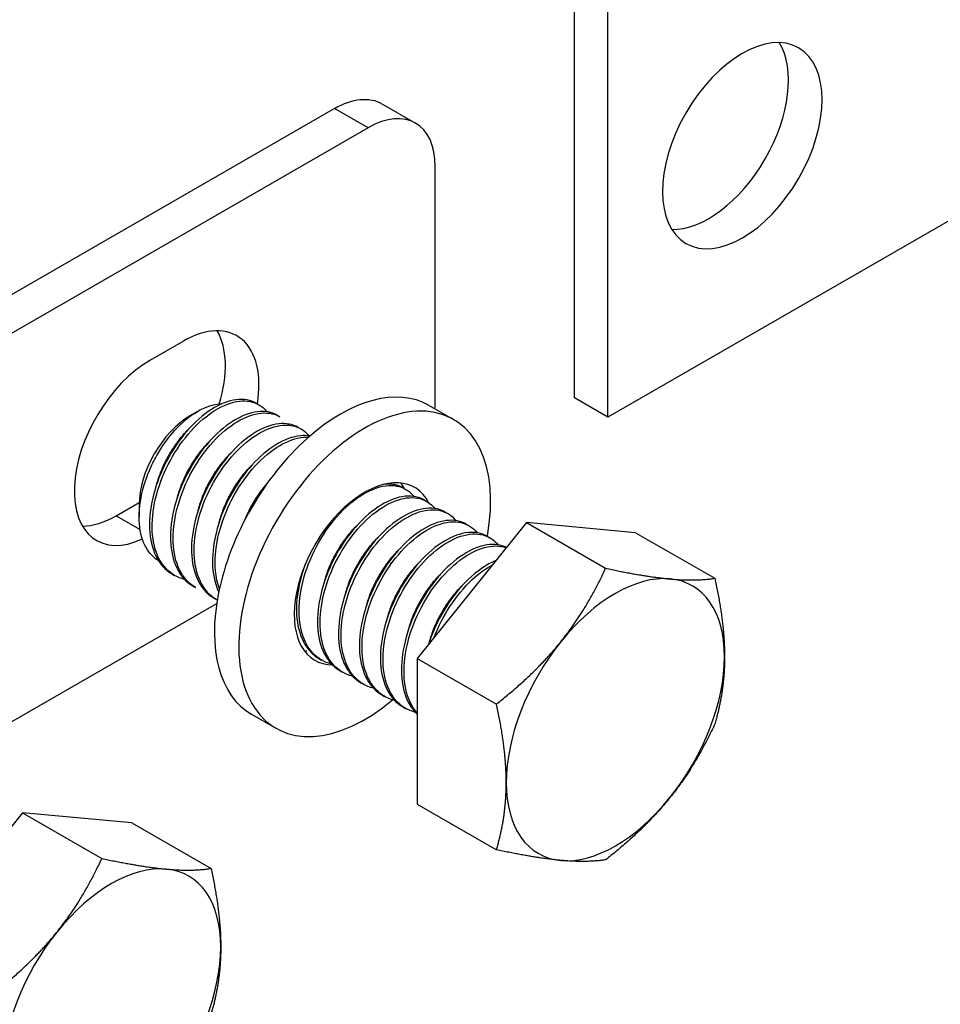
# Model space of a CAD drawing. Units: millimetres. Extents: x 46852 to 51052, y 33716 to 36686.
# Drawn here: x 49092 to 49170, y 35445 to 35528 of the extents above; entities that cross this region are included whole.
import ezdxf

# ---------------------------------------------------------------- set-up
doc = ezdxf.new("R2010")
doc.units = ezdxf.units.MM
doc.layers.add('Visible', color=7, linetype='Continuous', lineweight=35, true_color=0x22346e)

msp = doc.modelspace()

# ---------------------------------------------------------------- linework, layer by layer
msp.add_circle((49092.077, 35512.36), 197.957)
at = {"layer": 'Visible', "color": 159, "lineweight": 25, "true_color": 0x22346e, "extrusion": (0.707107, 0.407196, -0.578093)}
for p, q in [((49280.196, 35573.988), (49141.674, 35494.219)), ((49138.846, 35495.848), (49138.846, 35530.185)), ((49141.674, 35494.219), (49141.674, 35528.556)), ((49122.643, 35520.61), (49125.471, 35518.982)), ((49118.65, 35520.218), (49084.086, 35500.314)), ((49121.479, 35518.589), (49118.65, 35520.218)), ((49121.479, 35518.589), (49084.956, 35497.557)), ((49127.136, 35495.685), (49127.136, 35515.306)), ((49105.923, 35500.638), (49103.094, 35499.009)), ((49141.674, 35494.219), (49138.846, 35495.848)), ((49112.062, 35495.399), (49112.283, 35495.272)), ((49126.627, 35495.212), (49128.677, 35494.031)), ((49106.506, 35494.355), (49107.13, 35494.717)), ((49113.83, 35494.381), (49114.051, 35494.254)), ((49115.598, 35493.363), (49115.819, 35493.236)), ((49124.437, 35488.273), (49124.658, 35488.146)), ((49100.266, 35485.922), (49102.194, 35487.033)), ((49102.192, 35486.864), (49102.192, 35485.821)), ((49126.205, 35487.255), (49126.426, 35487.128)), ((49100.266, 35485.922), (49102.273, 35484.766)), ((49127.972, 35486.237), (49128.193, 35486.11)), ((49134.807, 35485.342), (49125.615, 35473.912)), ((49129.74, 35485.219), (49129.961, 35485.092)), ((49144, 35484.499), (49134.807, 35485.342)), ((49134.807, 35485.342), (49141.481, 35481.499)), ((49131.508, 35484.201), (49131.729, 35484.074)), ((49144, 35484.499), (49150.674, 35480.656)), ((49104.962, 35481.025), (49105.183, 35480.898)), ((49106.73, 35480.007), (49106.951, 35479.88)), ((49088.566, 35466.934), (49108.728, 35478.544)), ((49108.497, 35478.989), (49108.718, 35478.862)), ((49117.336, 35473.899), (49117.557, 35473.772)), ((49125.615, 35473.912), (49132.289, 35470.069)), ((49125.615, 35473.912), (49125.615, 35461.64)), ((49119.104, 35472.881), (49119.325, 35472.754)), ((49120.872, 35471.863), (49121.093, 35471.736)), ((49122.639, 35470.845), (49122.86, 35470.718)), ((49111.656, 35469.215), (49113.707, 35468.034)), ((49124.407, 35469.827), (49124.628, 35469.7)), ((49125.615, 35461.64), (49132.289, 35457.797)), ((49092.381, 35460.91), (49083.188, 35449.481)), ((49101.573, 35460.068), (49092.381, 35460.91)), ((49092.381, 35460.91), (49099.055, 35457.067)), ((49101.573, 35460.068), (49108.247, 35456.224))]:
    msp.add_line(p, q, dxfattribs=at)
at = {"layer": 'Visible', "color": 159, "lineweight": 25, "true_color": 0x22346e, "extrusion": (1.61587e-16, -9.30519e-17, -1)}
msp.add_ellipse((49152.988, 35517.085), major_axis=(4.741, 8.233), ratio=0.578093, dxfattribs=at)
at = {"layer": 'Visible', "color": 159, "lineweight": 25, "true_color": 0x22346e}
for centre, major_axis, start_param, end_param in [((49150.159, 35518.714), (4.741, 8.233), 3.443304, 5.981474), ((49121.479, 35512.049), (3.992, 6.933), -0.787332, 0.783464), ((49105.923, 35493.28), (4.491, 7.799), -0.995005, 0.783464), ((49103.094, 35494.909), (4.491, 7.799), -1.197841, -0.319049), ((49103.094, 35491.651), (4.491, 7.799), 0.783464, 3.82623), ((49119.141, 35482.213), (7.485, 12.999), 0, 3.141593), ((49121.479, 35492.428), (3.992, 6.933), -0.898576, -0.787332), ((49121.192, 35481.032), (7.485, 12.999), -1.016583, 4.148537), ((49106.523, 35489.358), (3.057, 5.308), 0.787332, 2.354261), ((49121.192, 35481.032), (4.192, 7.279), -0.35116, 3.449779), ((49119.141, 35482.213), (4.192, 7.279), -0.34882, -0.246141), ((49121.479, 35492.428), (3.992, 6.933), 4.442765, 4.462324), ((49100.266, 35493.28), (4.491, 7.799), 3.460642, 3.925057), ((49142.302, 35468.753), (6.487, 11.266), 0.259866, 1.307063), ((49142.302, 35468.753), (6.487, 11.266), -0.787332, 0.259866), ((49142.302, 35468.753), (6.487, 11.266), 1.307063, 2.354261), ((49119.141, 35482.213), (4.192, 7.279), 3.387734, 3.431836), ((49142.302, 35468.753), (6.487, 11.266), 4.448656, 5.495853), ((49142.302, 35468.753), (6.487, 11.266), 2.354261, 3.401458), ((49142.302, 35468.753), (6.487, 11.266), 3.401458, 4.448656), ((49099.876, 35444.322), (6.487, 11.266), 0.259866, 1.307063), ((49099.876, 35444.322), (6.487, 11.266), -0.787332, 0.259866), ((49099.876, 35444.322), (6.487, 11.266), 1.307063, 2.354261), ((49099.876, 35444.322), (6.487, 11.266), 4.448656, 5.495853)]:
    msp.add_ellipse(centre, major_axis=major_axis, ratio=0.578093, start_param=start_param, end_param=end_param, dxfattribs=at)
at = {"layer": 'Visible', "color": 159, "lineweight": 25, "true_color": 0x22346e, "extrusion": (1.61587e-16, -9.30519e-17, -1)}
msp.add_ellipse((49118.65, 35513.678), major_axis=(3.992, 6.933), ratio=0.578093, start_param=-0.783464, end_param=0, dxfattribs=at)
at = {"layer": 'Visible', "color": 159, "lineweight": 25, "true_color": 0x22346e}
for points, knots in [([(49112.062, 35495.399), (49112.06, 35495.4), (49112.058, 35495.402), (49111.574, 35495.679), (49111, 35495.778), (49109.707, 35495.609), (49108.996, 35495.329), (49107.582, 35494.429), (49106.897, 35493.828), (49105.599, 35492.344), (49105.001, 35491.466), (49104.024, 35489.606), (49103.652, 35488.644), (49103.152, 35486.686), (49103.039, 35485.711), (49103.112, 35483.956), (49103.29, 35483.183), (49103.925, 35481.872), (49104.387, 35481.357), (49104.959, 35481.026), (49104.96, 35481.026), (49104.962, 35481.025)], [-38.113124, -38.113124, -38.113124, -38.113124, -38.112463, -38.112463, -37.957099, -37.957099, -37.795682, -37.795682, -37.640244, -37.640244, -37.478707, -37.478707, -37.323194, -37.323194, -37.161537, -37.161537, -37.005948, -37.005948, -36.844173, -36.844173, -36.84379, -36.84379, -36.84379, -36.84379]), ([(49106.022, 35480.566), (49105.414, 35480.711), (49104.886, 35481.018), (49104, 35481.964), (49103.667, 35482.614), (49103.289, 35484.145), (49103.245, 35485.005), (49103.43, 35486.87), (49103.665, 35487.859), (49104.384, 35489.789), (49104.857, 35490.713), (49105.983, 35492.43), (49106.631, 35493.202), (49107.991, 35494.447), (49108.69, 35494.915), (49110.069, 35495.522), (49110.736, 35495.645), (49111.912, 35495.513), (49112.417, 35495.268), (49112.866, 35494.801), (49112.919, 35494.74), (49112.97, 35494.676)], [-1.965446, -1.965446, -1.965446, -1.965446, -1.817643, -1.817643, -1.659915, -1.659915, -1.505611, -1.505611, -1.347755, -1.347755, -1.193546, -1.193546, -1.035562, -1.035562, -0.881437, -0.881437, -0.723324, -0.723324, -0.569272, -0.569272, -0.547429, -0.547429, -0.547429, -0.547429]), ([(49103.829, 35482.131), (49103.487, 35482.342), (49103.171, 35482.639), (49102.564, 35483.564), (49102.339, 35484.219), (49102.156, 35485.667), (49102.171, 35486.509), (49102.525, 35488.337), (49102.811, 35489.214), (49103.392, 35490.48), (49103.609, 35490.89), (49104.298, 35492.037), (49104.82, 35492.725), (49106.066, 35494.023), (49106.724, 35494.501), (49107.867, 35495.12), (49108.436, 35495.299), (49109.026, 35495.339), (49109.089, 35495.342), (49109.15, 35495.342)], [-1.566994, -1.566994, -1.566994, -1.566994, -1.4809612, -1.4809612, -1.3695512, -1.3695512, -1.2664339, -1.2664339, -1.1756704, -1.1756704, -1.131112, -1.131112, -1.0457728, -1.0457728, -0.9432035, -0.9432035, -0.8368341, -0.8368341, -0.8237439, -0.8237439, -0.8237439, -0.8237439]), ([(49113.83, 35494.381), (49113.353, 35494.656), (49112.785, 35494.758), (49111.5, 35494.599), (49110.789, 35494.323), (49109.375, 35493.431), (49108.691, 35492.834), (49107.389, 35491.356), (49106.79, 35490.48), (49105.807, 35488.623), (49105.432, 35487.662), (49104.925, 35485.705), (49104.809, 35484.728), (49104.875, 35482.969), (49105.049, 35482.194), (49105.677, 35480.875), (49106.135, 35480.357), (49106.712, 35480.017), (49106.721, 35480.012), (49106.73, 35480.007)], [-35.572739, -35.572739, -35.572739, -35.572739, -35.418496, -35.418496, -35.256839, -35.256839, -35.101432, -35.101432, -34.939875, -34.939875, -34.784564, -34.784564, -34.623108, -34.623108, -34.467892, -34.467892, -34.306536, -34.306536, -34.304121, -34.304121, -34.304121, -34.304121]), ([(49106.95, 35479.88), (49106.592, 35480.086), (49106.276, 35480.365), (49105.595, 35481.251), (49105.308, 35481.942), (49105.022, 35483.543), (49105.024, 35484.437), (49105.302, 35486.334), (49105.579, 35487.32), (49106.376, 35489.234), (49106.885, 35490.144), (49108.064, 35491.8), (49108.725, 35492.526), (49110.104, 35493.676), (49110.808, 35494.092), (49112.167, 35494.579), (49112.811, 35494.641), (49113.619, 35494.46), (49113.844, 35494.373), (49114.051, 35494.254)], [-4.415255, -4.415255, -4.415255, -4.415255, -4.314237, -4.314237, -4.157477, -4.157477, -4.002014, -4.002014, -3.845143, -3.845143, -3.689858, -3.689858, -3.532872, -3.532872, -3.377757, -3.377757, -3.220652, -3.220652, -3.153853, -3.153853, -3.153853, -3.153853]), ([(49115.598, 35493.363), (49115.13, 35493.633), (49114.574, 35493.736), (49113.305, 35493.592), (49112.596, 35493.323), (49111.183, 35492.444), (49110.498, 35491.853), (49109.193, 35490.386), (49108.591, 35489.515), (49107.601, 35487.664), (49107.221, 35486.705), (49106.704, 35484.748), (49106.582, 35483.771), (49106.634, 35482.006), (49106.802, 35481.226), (49107.418, 35479.896), (49107.87, 35479.37), (49108.454, 35479.014), (49108.476, 35479.001), (49108.497, 35478.989)], [-33.038232, -33.038232, -33.038232, -33.038232, -32.887473, -32.887473, -32.726622, -32.726622, -32.571977, -32.571977, -32.411227, -32.411227, -32.256677, -32.256677, -32.096029, -32.096029, -31.941572, -31.941572, -31.781025, -31.781025, -31.774934, -31.774934, -31.774934, -31.774934]), ([(49108.773, 35478.831), (49108.311, 35479.084), (49107.918, 35479.456), (49107.231, 35480.513), (49106.984, 35481.236), (49106.777, 35482.897), (49106.82, 35483.82), (49107.179, 35485.742), (49107.493, 35486.722), (49108.356, 35488.618), (49108.897, 35489.517), (49110.121, 35491.114), (49110.793, 35491.797), (49112.186, 35492.859), (49112.893, 35493.228), (49114.232, 35493.604), (49114.853, 35493.608), (49115.831, 35493.281), (49116.208, 35493.014), (49116.505, 35492.64)], [-6.944289, -6.944289, -6.944289, -6.944289, -6.81563, -6.81563, -6.659593, -6.659593, -6.50252, -6.50252, -6.346412, -6.346412, -6.189551, -6.189551, -6.033366, -6.033366, -5.876714, -5.876714, -5.720447, -5.720447, -5.592939, -5.592939, -5.592939, -5.592939]), ([(49114.738, 35493.658), (49114.748, 35493.645), (49114.758, 35493.633), (49114.786, 35493.596), (49114.804, 35493.572), (49114.821, 35493.547)], [-3.06995917, -3.06995917, -3.06995917, -3.06995917, -3.06569806, -3.06569806, -3.05774829, -3.05774829, -3.05774829, -3.05774829]), ([(49116.57, 35492.63), (49116.324, 35492.672), (49116.063, 35492.681), (49115.14, 35492.593), (49114.434, 35492.337), (49113.023, 35491.482), (49112.337, 35490.902), (49111.027, 35489.455), (49110.419, 35488.592), (49109.417, 35486.752), (49109.028, 35485.796), (49108.491, 35483.841), (49108.358, 35482.861), (49108.389, 35481.086), (49108.545, 35480.299), (49108.856, 35479.59), (49108.877, 35479.544), (49108.899, 35479.499)], [-30.436043, -30.436043, -30.436043, -30.436043, -30.368971, -30.368971, -30.208937, -30.208937, -30.055032, -30.055032, -29.895102, -29.895102, -29.741287, -29.741287, -29.581461, -29.581461, -29.427733, -29.427733, -29.41694, -29.41694, -29.41694, -29.41694]), ([(49108.954, 35479.762), (49108.783, 35480.223), (49108.671, 35480.739), (49108.547, 35482.157), (49108.619, 35483.102), (49109.039, 35485.04), (49109.378, 35486.014), (49110.291, 35487.895), (49110.856, 35488.786), (49112.112, 35490.336), (49112.79, 35490.985), (49114.193, 35491.979), (49114.902, 35492.311), (49115.88, 35492.526), (49116.18, 35492.553), (49116.465, 35492.538)], [-9.273709, -9.273709, -9.273709, -9.273709, -9.1705567, -9.1705567, -9.0118249, -9.0118249, -8.8561074, -8.8561074, -8.6975753, -8.6975753, -8.541831, -8.541831, -8.3835016, -8.3835016, -8.3092603, -8.3092603, -8.3092603, -8.3092603]), ([(49112.662, 35488.191), (49112.343, 35487.756), (49112.044, 35487.293), (49111.712, 35486.702), (49111.654, 35486.595), (49111.597, 35486.488)], [-27.4744831, -27.4744831, -27.4744831, -27.4744831, -27.3912942, -27.3912942, -27.3731202, -27.3731202, -27.3731202, -27.3731202]), ([(49118.396, 35473.44), (49118.092, 35473.513), (49117.806, 35473.626), (49116.995, 35474.1), (49116.548, 35474.59), (49115.895, 35475.883), (49115.706, 35476.684), (49115.636, 35478.476), (49115.75, 35479.452), (49116.254, 35481.41), (49116.628, 35482.371), (49117.608, 35484.23), (49118.207, 35485.107), (49119.507, 35486.588), (49120.191, 35487.187), (49121.606, 35488.082), (49122.317, 35488.361), (49123.608, 35488.524), (49124.181, 35488.422), (49124.922, 35487.993), (49125.15, 35487.794), (49125.344, 35487.55)], [-19.727441, -19.727441, -19.727441, -19.727441, -19.65211, -19.65211, -19.495239, -19.495239, -19.332121, -19.332121, -19.168931, -19.168931, -19.011954, -19.011954, -18.848662, -18.848662, -18.691633, -18.691633, -18.528396, -18.528396, -18.371447, -18.371447, -18.286714, -18.286714, -18.286714, -18.286714]), ([(49124.437, 35488.273), (49124.207, 35488.405), (49123.955, 35488.498), (49123.421, 35488.6), (49123.142, 35488.61), (49122.851, 35488.582)], [-20.4801635, -20.4801635, -20.4801635, -20.4801635, -20.4065944, -20.4065944, -20.3351784, -20.3351784, -20.3351784, -20.3351784]), ([(49126.204, 35487.255), (49126.053, 35487.343), (49125.891, 35487.413), (49125.167, 35487.636), (49124.53, 35487.615), (49123.184, 35487.202), (49122.489, 35486.826), (49121.098, 35485.743), (49120.418, 35485.037), (49119.209, 35483.42), (49118.686, 35482.532), (49117.837, 35480.631), (49117.528, 35479.632), (49117.196, 35477.718), (49117.166, 35476.82), (49117.39, 35475.171), (49117.653, 35474.443), (49118.339, 35473.449), (49118.693, 35473.118), (49119.104, 35472.881)], [-17.97593, -17.97593, -17.97593, -17.97593, -17.927291, -17.927291, -17.769742, -17.769742, -17.617007, -17.617007, -17.459335, -17.459335, -17.306607, -17.306607, -17.148813, -17.148813, -16.996083, -16.996083, -16.838168, -16.838168, -16.723347, -16.723347, -16.723347, -16.723347]), ([(49120.164, 35472.422), (49119.849, 35472.497), (49119.554, 35472.616), (49118.738, 35473.104), (49118.295, 35473.6), (49117.652, 35474.902), (49117.468, 35475.705), (49117.408, 35477.467), (49117.516, 35478.405), (49118.007, 35480.36), (49118.395, 35481.36), (49119.38, 35483.214), (49119.955, 35484.058), (49121.25, 35485.55), (49121.96, 35486.174), (49123.374, 35487.061), (49124.058, 35487.33), (49125.355, 35487.512), (49125.952, 35487.408), (49126.7, 35486.966), (49126.923, 35486.77), (49127.112, 35486.532)], [-22.282577, -22.282577, -22.282577, -22.282577, -22.204964, -22.204964, -22.048668, -22.048668, -21.886542, -21.886542, -21.73018, -21.73018, -21.567924, -21.567924, -21.411496, -21.411496, -21.249111, -21.249111, -21.092613, -21.092613, -20.930103, -20.930103, -20.847603, -20.847603, -20.847603, -20.847603]), ([(49127.972, 35486.237), (49127.882, 35486.289), (49127.789, 35486.335), (49127.16, 35486.593), (49126.537, 35486.62), (49125.208, 35486.296), (49124.517, 35485.961), (49123.115, 35484.954), (49122.422, 35484.278), (49121.178, 35482.708), (49120.634, 35481.838), (49119.73, 35479.953), (49119.39, 35478.951), (49118.995, 35477.019), (49118.934, 35476.105), (49119.093, 35474.409), (49119.325, 35473.65), (49120.003, 35472.531), (49120.4, 35472.135), (49120.872, 35471.863)], [-15.470114, -15.470114, -15.470114, -15.470114, -15.441343, -15.441343, -15.282841, -15.282841, -15.129928, -15.129928, -14.971313, -14.971313, -14.818345, -14.818345, -14.659618, -14.659618, -14.506592, -14.506592, -14.347753, -14.347753, -14.215903, -14.215903, -14.215903, -14.215903]), ([(49121.932, 35471.404), (49121.598, 35471.484), (49121.287, 35471.613), (49120.463, 35472.126), (49120.027, 35472.632), (49119.4, 35473.95), (49119.225, 35474.757), (49119.181, 35476.526), (49119.297, 35477.468), (49119.803, 35479.423), (49120.197, 35480.418), (49121.191, 35482.264), (49121.77, 35483.104), (49123.069, 35484.582), (49123.78, 35485.196), (49125.192, 35486.066), (49125.875, 35486.327), (49127.166, 35486.491), (49127.757, 35486.378), (49128.487, 35485.931), (49128.698, 35485.742), (49128.88, 35485.514)], [-24.827281, -24.827281, -24.827281, -24.827281, -24.745335, -24.745335, -24.589465, -24.589465, -24.428466, -24.428466, -24.272555, -24.272555, -24.111405, -24.111405, -23.955448, -23.955448, -23.794151, -23.794151, -23.638144, -23.638144, -23.476702, -23.476702, -23.398027, -23.398027, -23.398027, -23.398027]), ([(49129.74, 35485.219), (49129.693, 35485.247), (49129.644, 35485.272), (49129.077, 35485.548), (49128.464, 35485.608), (49127.148, 35485.345), (49126.46, 35485.038), (49125.052, 35484.083), (49124.35, 35483.429), (49123.084, 35481.891), (49122.526, 35481.031), (49121.586, 35479.158), (49121.225, 35478.156), (49120.789, 35476.212), (49120.707, 35475.288), (49120.824, 35473.563), (49121.036, 35472.783), (49121.705, 35471.58), (49122.128, 35471.139), (49122.639, 35470.845)], [-12.960365, -12.960365, -12.960365, -12.960365, -12.945144, -12.945144, -12.785761, -12.785761, -12.632301, -12.632301, -12.472812, -12.472812, -12.319269, -12.319269, -12.159675, -12.159675, -12.006048, -12.006048, -11.846348, -11.846348, -11.703163, -11.703163, -11.703163, -11.703163]), ([(49123.7, 35470.386), (49123.334, 35470.473), (49122.995, 35470.62), (49122.158, 35471.179), (49121.733, 35471.702), (49121.136, 35473.047), (49120.977, 35473.861), (49120.96, 35475.642), (49121.09, 35476.59), (49121.621, 35478.544), (49122.024, 35479.531), (49123.034, 35481.363), (49123.622, 35482.197), (49124.928, 35483.649), (49125.639, 35484.247), (49127.048, 35485.088), (49127.729, 35485.334), (49129.008, 35485.466), (49129.59, 35485.338), (49130.287, 35484.884), (49130.48, 35484.707), (49130.648, 35484.496)], [-27.363051, -27.363051, -27.363051, -27.363051, -27.273413, -27.273413, -27.117734, -27.117734, -26.958062, -26.958062, -26.802376, -26.802376, -26.642526, -26.642526, -26.486826, -26.486826, -26.326801, -26.326801, -26.171085, -26.171085, -26.010889, -26.010889, -25.938596, -25.938596, -25.938596, -25.938596]), ([(49131.508, 35484.201), (49131.486, 35484.214), (49131.464, 35484.226), (49130.934, 35484.509), (49130.329, 35484.59), (49129.021, 35484.364), (49128.334, 35484.075), (49126.923, 35483.151), (49126.216, 35482.51), (49124.936, 35480.992), (49124.371, 35480.139), (49123.409, 35478.274), (49123.036, 35477.272), (49122.575, 35475.321), (49122.481, 35474.391), (49122.572, 35472.648), (49122.772, 35471.857), (49123.435, 35470.603), (49123.873, 35470.135), (49124.407, 35469.827)], [-10.443989, -10.443989, -10.443989, -10.443989, -10.437059, -10.437059, -10.27684, -10.27684, -10.122679, -10.122679, -9.962358, -9.962358, -9.808105, -9.808105, -9.647681, -9.647681, -9.493335, -9.493335, -9.332809, -9.332809, -9.182585, -9.182585, -9.182585, -9.182585]), ([(49125.468, 35469.368), (49125.049, 35469.468), (49124.666, 35469.645), (49123.812, 35470.281), (49123.406, 35470.833), (49122.857, 35472.22), (49122.723, 35473.045), (49122.75, 35474.845), (49122.902, 35475.802), (49123.474, 35477.753), (49123.893, 35478.728), (49124.928, 35480.537), (49125.528, 35481.358), (49126.848, 35482.768), (49127.557, 35483.339), (49128.961, 35484.132), (49129.639, 35484.354), (49130.898, 35484.431), (49131.466, 35484.279), (49132.109, 35483.815), (49132.272, 35483.659), (49132.415, 35483.478)], [-29.892046, -29.892046, -29.892046, -29.892046, -29.789771, -29.789771, -29.633943, -29.633943, -29.475829, -29.475829, -29.320041, -29.320041, -29.161721, -29.161721, -29.005967, -29.005967, -28.847444, -28.847444, -28.691717, -28.691717, -28.532994, -28.532994, -28.471096, -28.471096, -28.471096, -28.471096]), ([(49133.132, 35483.259), (49132.655, 35483.491), (49132.097, 35483.562), (49130.848, 35483.366), (49130.163, 35483.086), (49128.749, 35482.181), (49128.04, 35481.547), (49126.752, 35480.041), (49126.182, 35479.192), (49125.209, 35477.331), (49124.828, 35476.329), (49124.353, 35474.375), (49124.253, 35473.441), (49124.329, 35471.688), (49124.523, 35470.891), (49125.063, 35469.838), (49125.317, 35469.499), (49125.615, 35469.223)], [-7.903623, -7.903623, -7.903623, -7.903623, -7.75552, -7.75552, -7.600608, -7.600608, -7.439474, -7.439474, -7.284468, -7.284468, -7.123233, -7.123233, -6.968131, -6.968131, -6.806795, -6.806795, -6.708936, -6.708936, -6.708936, -6.708936]), ([(49125.615, 35469.321), (49125.267, 35469.711), (49124.994, 35470.198), (49124.566, 35471.491), (49124.469, 35472.331), (49124.56, 35474.159), (49124.745, 35475.129), (49125.377, 35477.074), (49125.819, 35478.029), (49126.892, 35479.802), (49127.51, 35480.603), (49128.847, 35481.949), (49129.554, 35482.48), (49130.949, 35483.199), (49131.621, 35483.382), (49132.546, 35483.379), (49132.841, 35483.33), (49133.112, 35483.233)], [-32.262531, -32.262531, -32.262531, -32.262531, -32.139564, -32.139564, -31.98313, -31.98313, -31.826848, -31.826848, -31.670206, -31.670206, -31.514007, -31.514007, -31.357156, -31.357156, -31.201034, -31.201034, -31.121279, -31.121279, -31.121279, -31.121279]), ([(49116.182, 35481.836), (49115.861, 35480.974), (49115.639, 35480.1), (49115.404, 35478.323), (49115.415, 35477.445), (49115.726, 35475.861), (49116.029, 35475.177), (49116.712, 35474.34), (49117.006, 35474.089), (49117.336, 35473.899)], [-19.7689998, -19.7689998, -19.7689998, -19.7689998, -19.6303181, -19.6303181, -19.4773108, -19.4773108, -19.3203919, -19.3203919, -19.2281341, -19.2281341, -19.2281341, -19.2281341]), ([(49132.245, 35482.156), (49131.925, 35482.024), (49131.598, 35481.853), (49130.549, 35481.188), (49129.838, 35480.559), (49128.546, 35479.059), (49127.974, 35478.213), (49127.119, 35476.592), (49126.81, 35475.852), (49126.575, 35475.106)], [-5.1397202, -5.1397202, -5.1397202, -5.1397202, -5.0659883, -5.0659883, -4.9040495, -4.9040495, -4.7483209, -4.7483209, -4.6270643, -4.6270643, -4.6270643, -4.6270643]), ([(49127.042, 35475.687), (49127.387, 35476.592), (49127.837, 35477.47), (49128.927, 35479.147), (49129.568, 35479.919), (49130.804, 35481.066), (49131.377, 35481.48), (49131.944, 35481.782)], [-34.3175119, -34.3175119, -34.3175119, -34.3175119, -34.1707586, -34.1707586, -34.0137555, -34.0137555, -33.8864087, -33.8864087, -33.8864087, -33.8864087])]:
    msp.add_open_spline(points, degree=3, knots=knots, dxfattribs=at)
for points, weights, knots in [([(49106.392, 35493.247), (49105.253, 35492.151), (49104.44, 35490.571), (49103.881, 35489.486), (49103.594, 35488.342)], [0.967393086998, 0.94753300874, 1, 0.963355702836, 0.961992442664], [0.057713454, 0.057713454, 0.057713454, 0.0625, 0.0625, 0.065843047, 0.065843047, 0.065843047]), ([(49108.16, 35492.229), (49107.021, 35491.133), (49106.207, 35489.553), (49105.649, 35488.468), (49105.362, 35487.324)], [0.967393086998, 0.94753300874, 1, 0.963355702836, 0.961992442664], [0.11326901, 0.11326901, 0.11326901, 0.118055556, 0.118055556, 0.121398602, 0.121398602, 0.121398602]), ([(49109.927, 35491.211), (49108.788, 35490.115), (49107.975, 35488.535), (49107.417, 35487.45), (49107.13, 35486.306)], [0.967393086998, 0.94753300874, 1, 0.963355702836, 0.961992442664], [0.168824565, 0.168824565, 0.168824565, 0.173611111, 0.173611111, 0.176954158, 0.176954158, 0.176954158]), ([(49111.695, 35490.193), (49110.556, 35489.097), (49109.743, 35487.518), (49109.184, 35486.432), (49108.898, 35485.288)], [0.967393086998, 0.94753300874, 1, 0.963355702836, 0.961992442664], [0.224380121, 0.224380121, 0.224380121, 0.229166667, 0.229166667, 0.232509713, 0.232509713, 0.232509713]), ([(49113.064, 35488.764), (49112.17, 35487.781), (49111.511, 35486.5), (49111.26, 35486.012), (49111.061, 35485.505)], [0.962573778991, 0.957027468127, 1, 0.983216780639, 0.973834368483], [0.280801853, 0.280801853, 0.280801853, 0.284722222, 0.284722222, 0.28625335, 0.28625335, 0.28625335]), ([(49120.534, 35485.103), (49119.395, 35484.007), (49118.582, 35482.428), (49118.023, 35481.342), (49117.737, 35480.198)], [0.967393086998, 0.94753300874, 1, 0.963355702836, 0.961992442664], [0.502157899, 0.502157899, 0.502157899, 0.506944444, 0.506944444, 0.510287491, 0.510287491, 0.510287491]), ([(49122.302, 35484.085), (49121.163, 35482.99), (49120.35, 35481.41), (49119.791, 35480.324), (49119.504, 35479.18)], [0.967393086998, 0.94753300874, 1, 0.963355702836, 0.961992442664], [0.557713454, 0.557713454, 0.557713454, 0.5625, 0.5625, 0.565843047, 0.565843047, 0.565843047]), ([(49124.069, 35483.067), (49122.931, 35481.972), (49122.117, 35480.392), (49121.559, 35479.306), (49121.272, 35478.162)], [0.967393086998, 0.94753300874, 1, 0.963355702836, 0.961992442664], [0.61326901, 0.61326901, 0.61326901, 0.618055556, 0.618055556, 0.621398602, 0.621398602, 0.621398602]), ([(49125.837, 35482.049), (49124.698, 35480.954), (49123.885, 35479.374), (49123.326, 35478.288), (49123.04, 35477.144)], [0.967393086998, 0.94753300874, 1, 0.963355702836, 0.961992442664], [0.668824565, 0.668824565, 0.668824565, 0.673611111, 0.673611111, 0.676954158, 0.676954158, 0.676954158]), ([(49127.605, 35481.031), (49126.466, 35479.936), (49125.653, 35478.356), (49125.094, 35477.27), (49124.808, 35476.126)], [0.967393086998, 0.94753300874, 1, 0.963355702836, 0.961992442664], [0.724380121, 0.724380121, 0.724380121, 0.729166667, 0.729166667, 0.732509713, 0.732509713, 0.732509713]), ([(49129.373, 35480.013), (49128.234, 35478.918), (49127.421, 35477.338), (49126.862, 35476.252), (49126.575, 35475.108)], [0.967393086998, 0.94753300874, 1, 0.963355702836, 0.961992442664], [0.779935676, 0.779935676, 0.779935676, 0.784722222, 0.784722222, 0.788065269, 0.788065269, 0.788065269])]:
    msp.add_rational_spline(points, weights, degree=2, knots=knots, dxfattribs=at)
for points in [[(49123.577, 35488.568), (49123.605, 35488.532), (49123.633, 35488.495), (49123.66, 35488.457)], [(49123.408, 35481.952), (49123.363, 35481.849), (49123.316, 35481.746), (49123.267, 35481.643)], [(49107.92, 35479.52), (49107.876, 35479.528), (49107.833, 35479.538), (49107.79, 35479.548)], [(49116.759, 35474.43), (49116.715, 35474.438), (49116.672, 35474.448), (49116.628, 35474.458)]]:
    msp.add_open_spline(points, degree=3, dxfattribs=at)
for points, weights in [([(49116.039, 35481.48), (49116.002, 35481.348), (49115.969, 35481.216)], [0.962770733495, 0.962148984728, 0.961992442664]), ([(49137.706, 35475.311), (49139.839, 35477.963), (49141.481, 35481.499)], [1.83937846828, 1.83937846828, 1.70731703596]), ([(49141.481, 35481.499), (49144.766, 35480.8), (49146.899, 35480.604)], [1.70731703596, 1.83937846828, 1.83937846828]), ([(49146.899, 35480.604), (49149.032, 35480.409), (49150.674, 35480.656)], [1.83937846828, 1.83937846828, 1.70731703596]), ([(49150.674, 35480.656), (49151.495, 35476.895), (49151.495, 35474.047)], [1.70731703596, 1.83937846828, 1.83937846828]), ([(49132.289, 35470.069), (49135.573, 35472.659), (49137.706, 35475.311)], [1.70731703596, 1.83937846828, 1.83937846828]), ([(49151.495, 35474.047), (49151.495, 35471.199), (49150.674, 35468.384)], [1.83937846828, 1.83937846828, 1.70731703596]), ([(49133.11, 35463.46), (49133.11, 35466.308), (49132.289, 35470.069)], [1.83937846828, 1.83937846828, 1.70731703596]), ([(49150.674, 35468.384), (49149.032, 35464.848), (49146.899, 35462.196)], [1.70731703596, 1.83937846828, 1.83937846828]), ([(49132.289, 35457.797), (49133.11, 35460.612), (49133.11, 35463.46)], [1.70731703596, 1.83937846828, 1.83937846828]), ([(49146.899, 35462.196), (49144.766, 35459.544), (49141.481, 35456.954)], [1.83937846828, 1.83937846828, 1.70731703596]), ([(49137.706, 35456.902), (49135.573, 35457.098), (49132.289, 35457.797)], [1.83937846828, 1.83937846828, 1.70731703596]), ([(49095.28, 35450.879), (49097.413, 35453.531), (49099.055, 35457.067)], [1.83937846828, 1.83937846828, 1.70731703596]), ([(49099.055, 35457.067), (49102.339, 35456.368), (49104.472, 35456.173)], [1.70731703596, 1.83937846828, 1.83937846828]), ([(49141.481, 35456.954), (49139.839, 35456.707), (49137.706, 35456.902)], [1.70731703596, 1.83937846828, 1.83937846828]), ([(49104.472, 35456.173), (49106.605, 35455.977), (49108.247, 35456.224)], [1.83937846828, 1.83937846828, 1.70731703596]), ([(49108.247, 35456.224), (49109.068, 35452.463), (49109.068, 35449.615)], [1.70731703596, 1.83937846828, 1.83937846828]), ([(49089.863, 35445.637), (49093.147, 35448.227), (49095.28, 35450.879)], [1.70731703596, 1.83937846828, 1.83937846828]), ([(49109.068, 35449.615), (49109.068, 35446.767), (49108.247, 35443.952)], [1.83937846828, 1.83937846828, 1.70731703596])]:
    msp.add_rational_spline(points, weights, degree=2, dxfattribs=at)

doc.saveas('drawing.dxf')
